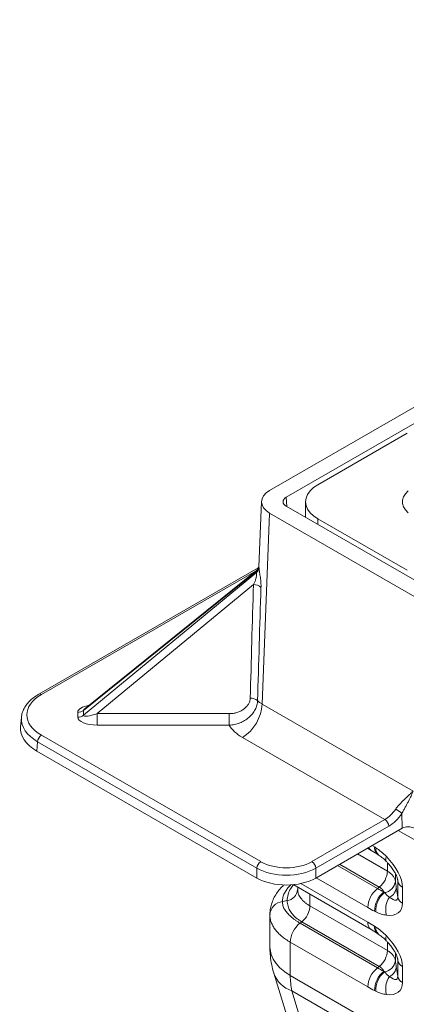
# Model space of a CAD drawing. Units: millimetres. Extents: x 1664 to 7808, y 1129 to 9485.
# Drawn here: x 2903 to 3008, y 5755 to 6021 of the extents above; entities that cross this region are included whole.
import ezdxf

# ---------------------------------------------------------------- set-up
doc = ezdxf.new("R2010")
doc.units = ezdxf.units.MM
doc.linetypes.add('SLD-Solid', pattern=[0])
doc.layers.add('ACO_DRAINAGE', color=7, linetype='SLD-Solid', lineweight=25)

# ---------------------------------------------------------------- blocks, each defined once
blk = doc.blocks.new('ACO - 32970 - ISO')
at = {"layer": 'ACO_DRAINAGE', "linetype": 'SLD-Solid', "lineweight": 0}
for p, q in [((-131.8, 572.42), (-352.16, 445.21)), ((-128.62, 569.82), (-347.65, 443.37)), ((-339.16, 446.74), (-315.03, 460.67)), ((-341.23, 445.1), (-341.91, 444.16)), ((-340.31, 445.97), (-341.23, 445.1)), ((-339.16, 446.74), (-340.31, 445.97)), ((-316.05, 443.49), (-315.51, 444.34)), ((-315.51, 444.34), (-314.73, 445.12)), ((-354.35, 442.25), (-355.04, 424.56)), ((-347.5, 440.84), (-347.65, 443.37)), ((-342.32, 443.17), (-342.46, 442.15)), ((-342.46, 442.15), (-342.46, 437.93)), ((-342.46, 442.15), (-342.32, 441.13)), ((-341.91, 444.16), (-342.32, 443.17)), ((-316.32, 442.6), (-316.05, 443.49)), ((-316.32, 441.7), (-316.32, 442.6)), ((-316.05, 440.81), (-316.32, 441.7)), ((-354.17, 387.51), (-352.16, 439.09)), ((-352.16, 439.09), (-131.8, 311.88)), ((-347.65, 440.93), (-128.62, 314.48)), ((-342.32, 441.13), (-341.91, 440.14)), ((-341.91, 440.14), (-341.23, 439.2)), ((-341.23, 439.2), (-340.31, 438.33)), ((-315.51, 439.96), (-316.05, 440.81)), ((-314.73, 439.18), (-315.51, 439.96)), ((-340.31, 438.33), (-339.16, 437.56)), ((-339.16, 437.56), (-315.03, 423.63)), ((-339.16, 436.03), (-339.16, 437.56)), ((-355.28, 424.33), (-414.48, 390.16)), ((-413.73, 390.09), (-355.82, 423.52)), ((-402.36, 385.77), (-355.7, 423.41)), ((-355.7, 423.04), (-402.36, 384.47)), ((-355.69, 423.62), (-401.98, 386.29)), ((-354.99, 424.49), (-355.28, 424.33)), ((-355.27, 424.34), (-355.28, 424.33)), ((-355.13, 424.39), (-355.27, 424.34)), ((-398.72, 384.9), (-356.53, 419.77)), ((-402.36, 384.47), (-402.36, 385.77)), ((-313.43, 363.99), (-354.17, 387.51)), ((-419.16, 383.9), (-419.39, 381.36)), ((-403.96, 385.24), (-403.96, 383.93)), ((-363.06, 384.9), (-398.72, 384.9)), ((-398.72, 384.9), (-398.72, 381.79)), ((-363.06, 384.9), (-363.06, 381.79)), ((-398.72, 381.79), (-363.06, 381.79)), ((-354.53, 344.91), (-413.73, 379.08)), ((-359.47, 378.46), (-321.06, 356.29)), ((-415.02, 374.79), (-414.79, 377.31)), ((-414.79, 377.31), (-355.59, 343.14)), ((-355.59, 340.49), (-415.02, 374.79)), ((-316.36, 353.97), (-316.46, 357.91)), ((-321.06, 356.29), (-340.77, 344.91)), ((-339.71, 343.14), (-320, 354.51)), ((-316.36, 353.97), (-339.71, 340.49)), ((-301.94, 344.42), (-317.42, 353.35)), ((-325.74, 348.55), (-324.74, 347.97)), ((-324.45, 349.3), (-323.81, 348.9)), ((-328.46, 346.98), (-320.37, 342.31)), ((-324.75, 347.97), (-323.07, 346.94)), ((-333.83, 343.88), (-323.04, 337.66)), ((-322.56, 338.03), (-333.26, 344.21)), ((-320.37, 342.31), (-320.37, 344.66)), ((-355.59, 340.49), (-355.59, 343.14)), ((-339.71, 343.14), (-339.71, 340.49)), ((-325.67, 332.52), (-339.59, 340.56)), ((-318.2, 341.65), (-318.2, 339.57)), ((-346.41, 338.68), (-347.24, 337.81)), ((-345.66, 338.61), (-345.76, 338.68)), ((-345.66, 338.61), (-324.74, 326.54)), ((-344.58, 337.99), (-344.58, 337.36)), ((-343.7, 339), (-325.67, 328.6)), ((-323.04, 337.66), (-322.56, 338.03)), ((-317.98, 338.02), (-317.56, 335.29)), ((-317.56, 339.62), (-317.68, 340.39)), ((-317.56, 335.29), (-317.56, 339.62)), ((-316.26, 338.01), (-316.26, 333.68)), ((-347.24, 337.81), (-348.17, 336.44)), ((-348.17, 336.44), (-348.17, 336.44)), ((-348.17, 336.44), (-348.17, 336.44)), ((-341.29, 332.96), (-341.29, 336.09)), ((-348.69, 334.13), (-347.41, 334.39)), ((-341.29, 332.96), (-320.37, 320.88)), ((-352.08, 330.57), (-352.08, 321.81)), ((-343.96, 328.3), (-343.48, 328.67)), ((-343.96, 328.3), (-323.04, 316.22)), ((-322.56, 316.6), (-343.48, 328.67)), ((-324.75, 326.54), (-323.07, 325.51)), ((-346.59, 323.16), (-346.59, 314.16)), ((-325.67, 311.09), (-346.59, 323.16)), ((-320.37, 320.88), (-320.37, 323.22)), ((-352.05, 321.16), (-352.08, 321.81)), ((-351.77, 319.86), (-352.05, 321.16)), ((-351.23, 318.59), (-351.77, 319.86)), ((-318.2, 320.22), (-318.2, 318.13)), ((-350.43, 317.37), (-351.23, 318.59)), ((-349.38, 316.21), (-350.43, 317.37)), ((-317.56, 318.18), (-317.68, 318.96)), ((-317.56, 313.86), (-317.56, 318.18)), ((-351.02, 314.74), (-346.99, 301.54)), ((-348.09, 315.14), (-349.38, 316.21)), ((-346.59, 314.16), (-348.09, 315.14)), ((-346.59, 314.16), (-318.1, 297.71)), ((-323.04, 316.22), (-322.56, 316.6)), ((-317.98, 316.58), (-317.56, 313.86)), ((-316.26, 316.57), (-316.26, 312.25)), ((-323.11, 296.72), (-346.15, 310.02)), ((-346.15, 310.02), (-339.77, 289.14))]:
    blk.add_line(p, q, dxfattribs=at)
for centre, radius, start, end in [((-356.65, 424.71), 1.61, 306.1306, 356.4291), ((-356.83, 424.43), 1.79, 309.1249, 356.6642), ((-356.41, 417.01), 2.76, 45.9802, 92.4978), ((-414.16, 389.51), 0.723, 52.9576, 115.7467), ((-357.29, 386.22), 2.89, 49.6814, 91.8546), ((-403.92, 387.76), 2.53, 269.2649, 308.1085), ((-365.71, 388.2), 11.56, 302.665, 356.5907), ((-403.92, 386.45), 2.53, 269.2649, 308.1085), ((-412.47, 377.13), 2.32, 122.7341, 175.5335), ((-321.56, 352.66), 7.32, 45.8001, 61.9238), ((-322.31, 354.33), 2.32, 4.4665, 57.2659), ((-323.87, 349.42), 1.69, 203.7769, 238.9513), ((-321.77, 348.57), 2.07, 170.744, 231.1301), ((-321.53, 348.29), 1.98, 168.9188, 229.6508), ((-319.58, 345.6), 1.25, 146.8337, 209.3793), ((-353.28, 342.95), 2.32, 122.7341, 175.5335), ((-342.02, 342.95), 2.32, 4.4665, 57.2659), ((-326.23, 342.61), 5.87, 308.6908, 357.0927), ((-321.62, 339.97), 3.44, 277.1737, 353.197), ((-321.17, 338.18), 3.19, 295.8183, 357.009), ((-315.22, 340.18), 2.41, 193.4492, 244.4103), ((-347.83, 337.62), 3.25, 277.3265, 355.4238), ((-318.64, 332.16), 7.04, 128.6908, 177.0927), ((-317.08, 331.55), 6.73, 129.5216, 180.3462), ((-316.87, 331.56), 6.61, 130.83, 181.8914), ((-315.09, 331.97), 5.75, 144.5821, 195.3988), ((-315.22, 335.85), 2.41, 193.4492, 244.4103), ((-348.19, 330.26), 3.91, 97.3265, 175.4238), ((-347.14, 333.25), 5.87, 308.6908, 357.0927), ((-339.56, 322.8), 7.04, 128.6908, 177.0927), ((-323.42, 328.38), 2.26, 174.3517, 234.1862), ((-321.77, 327.13), 2.07, 170.744, 231.1301), ((-321.53, 326.86), 1.98, 168.9188, 229.6508), ((-319.58, 324.17), 1.25, 146.8337, 209.3793), ((-326.23, 321.18), 5.87, 308.6908, 357.0927), ((-321.62, 318.54), 3.44, 277.1737, 353.197), ((-315.22, 318.74), 2.41, 193.4492, 244.4103), ((-343.75, 317.37), 7.74, 199.9076, 251.9467), ((-318.64, 310.73), 7.04, 128.6908, 177.0927), ((-317.08, 310.11), 6.73, 129.5216, 180.3462), ((-316.87, 310.12), 6.61, 130.83, 181.8914), ((-321.17, 316.75), 3.19, 295.8183, 357.009), ((-315.09, 310.54), 5.75, 144.5821, 195.3988), ((-315.22, 314.42), 2.41, 193.4492, 244.4103)]:
    blk.add_arc(centre, radius, start, end, dxfattribs=at)
for centre, major_axis, ratio, start_param, end_param in [((-346.85, 442.15), (7.5, 0), 0.576996, 2.356447, 3.926738), ((-345.53, 442.15), (3, 0), 0.576585, 2.356803, 3.926382), ((-345.63, 431.45), (9.64, 9.51), 0.309319, 2.812711, 2.877791), ((-347.22, 432.75), (7.51, 9.17), 0.241225, 2.822473, 2.887554), ((-340.21, 613.92), (17.78, 461.73), 0.021096, 2.005588, 2.080111), ((-340.21, 612.65), (17.78, 460.43), 0.016273, 2.005531, 2.080054), ((-404.14, 384.58), (13.54, 0), 0.575709, 2.357564, 3.925621), ((-398.65, 385.21), (5.3, -0.03), 0.408223, 2.004015, 3.144061), ((-398.65, 387.05), (3.7, 1.33), 0.205637, 2.607191, 3.073285), ((-348.86, 390.71), (7.51, 0.29), 0.575833, 3.627749, 3.904392), ((-404.14, 383.36), (15.03, -0.14), 0.575992, 3.109443, 3.930812), ((-404.14, 383.36), (15.03, -0.14), 0.575992, 3.094575, 3.109443), ((-398.65, 383.96), (5.3, 0.03), 0.408223, 3.139125, 4.69758), ((-398.65, 385.79), (3.7, 1.39), 0.207702, 3.058192, 4.616647), ((-404.37, 380.91), (15.04, 0), 0.575709, 3.089384, 3.925621), ((-348.86, 384.58), (15.01, 0), 0.576996, 3.469861, 3.926738), ((-321.39, 362.6), (3.37, 6.71), 0.612393, 3.891299, 4.492234), ((-320.33, 362.05), (4.12, 8.01), 0.606756, 3.897836, 4.49877), ((-314.77, 353.05), (2.25, 0), 0.577967, 0.787108, 2.356727), ((-325.34, 343.25), (8.3, -7.51), 0.487598, 0.415468, 1.441293), ((-347.65, 348.9), (9.75, 0), 0.578871, 3.92836, 5.496418), ((-347.65, 347.68), (11.25, 0), 0.570402, 3.92836, 5.496418), ((-347.65, 345.1), (11.25, 0), 0.578871, 3.92836, 5.496418), ((-322.16, 345.08), (-4.33, 6.17), 0.247309, 3.480428, 3.585866), ((-322.16, 340.76), (-4.33, 6.17), 0.247309, 2.454604, 3.480428), ((-325.34, 338.92), (8.3, -7.51), 0.487598, 5.672829, 6.698654), ((-325.34, 321.81), (8.3, -7.51), 0.487598, 0.415468, 1.441293), ((-322.16, 323.65), (-4.33, 6.17), 0.247309, 3.480428, 3.585866), ((-317.42, 321.81), (26.38, 17.37), 0.716118, 2.701046, 2.875579), ((-325.34, 317.49), (8.3, -7.51), 0.487598, 5.672829, 6.698654), ((-322.16, 319.32), (-4.33, 6.17), 0.247309, 2.454604, 3.480428)]:
    blk.add_ellipse(centre, major_axis=major_axis, ratio=ratio, start_param=start_param, end_param=end_param, dxfattribs=at)
for points, knots in [([(-355.7, 423.04), (-355.69, 423), (-355.69, 422.95), (-355.68, 422.84), (-355.68, 422.78), (-355.68, 422.57), (-355.69, 422.41), (-355.72, 422.1), (-355.74, 421.94), (-355.8, 421.64), (-355.83, 421.48), (-355.96, 421.05), (-356.06, 420.77), (-356.28, 420.25), (-356.4, 420), (-356.53, 419.77)], [0, 0, 0, 0, 0.0625, 0.0625, 0.125, 0.125, 0.25, 0.25, 0.375, 0.375, 0.5, 0.5, 0.75, 0.75, 1, 1, 1, 1]), ([(-355.04, 424.59), (-355.05, 424.58), (-355.05, 424.55), (-355.13, 424.3), (-355.33, 423.95), (-355.58, 423.73), (-355.7, 423.63)], [0, 0, 0, 0, 0.133257, 0.380172, 0.699971, 1, 1, 1, 1]), ([(-355.69, 423.61), (-355.68, 423.62), (-355.68, 423.62), (-355.68, 423.56), (-355.69, 423.47), (-355.7, 423.41)], [0, 0, 0, 0, 0.331313, 0.570762, 1, 1, 1, 1]), ([(-354.49, 418.99), (-354.48, 419.4), (-354.48, 419.83), (-354.52, 420.51), (-354.54, 420.74), (-354.58, 421.22), (-354.61, 421.46), (-354.68, 421.95), (-354.72, 422.19), (-354.78, 422.56), (-354.8, 422.68), (-354.84, 422.93), (-354.86, 423.05), (-354.9, 423.28), (-354.92, 423.39), (-354.95, 423.61), (-354.97, 423.72), (-355, 423.92), (-355.01, 424.01), (-355.03, 424.18), (-355.04, 424.26), (-355.04, 424.33)], [0, 0, 0, 0, 0.25, 0.25, 0.375, 0.375, 0.5, 0.5, 0.625, 0.625, 0.6875, 0.6875, 0.75, 0.75, 0.8125, 0.8125, 0.875, 0.875, 0.9375, 0.9375, 1, 1, 1, 1]), ([(-414.48, 390.16), (-414.72, 390.01), (-415.42, 389.59), (-416.45, 388.8), (-417.48, 387.77), (-418.29, 386.65), (-418.84, 385.46), (-419.12, 384.48), (-419.14, 383.91), (-419.14, 383.75)], [0, 0, 0, 0, 0.0914526, 0.2638675, 0.4361886, 0.6066876, 0.773607, 0.9358897, 1, 1, 1, 1]), ([(-357.38, 389.11), (-357.39, 388.82), (-357.44, 388.53), (-357.61, 387.97), (-357.74, 387.7), (-357.98, 387.31), (-358.06, 387.18), (-358.26, 386.94), (-358.36, 386.82), (-358.68, 386.48), (-358.93, 386.27), (-359.33, 385.99), (-359.47, 385.89), (-359.75, 385.73), (-359.9, 385.65), (-360.35, 385.43), (-360.67, 385.3), (-361.33, 385.1), (-361.67, 385.02), (-362.36, 384.92), (-362.71, 384.9), (-363.06, 384.9)], [0, 0, 0, 0, 0.125, 0.125, 0.25, 0.25, 0.3125, 0.3125, 0.375, 0.375, 0.5, 0.5, 0.5625, 0.5625, 0.625, 0.625, 0.75, 0.75, 0.875, 0.875, 1, 1, 1, 1]), ([(-363.06, 381.79), (-362.57, 381.82), (-362.09, 381.88), (-361.37, 382.04), (-361.14, 382.1), (-360.67, 382.24), (-360.43, 382.32), (-359.75, 382.59), (-359.32, 382.81), (-358.7, 383.18), (-358.5, 383.31), (-358.12, 383.59), (-357.93, 383.73), (-357.4, 384.2), (-357.08, 384.53), (-356.65, 385.06), (-356.52, 385.24), (-356.28, 385.62), (-356.17, 385.81), (-355.86, 386.4), (-355.71, 386.79), (-355.49, 387.61), (-355.43, 388.02), (-355.42, 388.43)], [0, 0, 0, 0, 0.125, 0.125, 0.1875, 0.1875, 0.25, 0.25, 0.375, 0.375, 0.4375, 0.4375, 0.5, 0.5, 0.625, 0.625, 0.6875, 0.6875, 0.75, 0.75, 0.875, 0.875, 1, 1, 1, 1]), ([(-318.12, 359.12), (-317.93, 359.4), (-317.72, 359.66), (-317.3, 360.17), (-317.07, 360.42), (-316.63, 360.89), (-316.41, 361.11), (-315.98, 361.54), (-315.76, 361.75), (-315.13, 362.35), (-314.75, 362.71), (-314.22, 363.21), (-314.05, 363.38), (-313.8, 363.61), (-313.72, 363.69), (-313.57, 363.84), (-313.5, 363.92), (-313.43, 363.99)], [0, 0, 0, 0, 0.125, 0.125, 0.25, 0.25, 0.375, 0.375, 0.5, 0.5, 0.75, 0.75, 0.875, 0.875, 0.9375, 0.9375, 1, 1, 1, 1]), ([(-316.46, 357.91), (-316.31, 358.21), (-316.16, 358.5), (-315.85, 359.08), (-315.7, 359.36), (-315.4, 359.9), (-315.26, 360.17), (-314.98, 360.69), (-314.84, 360.95), (-314.45, 361.7), (-314.21, 362.18), (-313.89, 362.88), (-313.79, 363.1), (-313.6, 363.55), (-313.51, 363.77), (-313.43, 363.99)], [0, 0, 0, 0, 0.125, 0.125, 0.25, 0.25, 0.375, 0.375, 0.5, 0.5, 0.75, 0.75, 0.875, 0.875, 1, 1, 1, 1]), ([(-323.47, 348.67), (-322.98, 348.34), (-322.5, 347.98), (-321.56, 347.19), (-321.09, 346.76), (-320.63, 346.29)], [0, 0, 0, 0, 0.5, 0.5, 1, 1, 1, 1]), ([(-323.07, 346.95), (-323.03, 346.93), (-322.95, 346.88), (-322.86, 346.82), (-322.82, 346.78)], [0, 0, 0, 0, 0.421597, 1, 1, 1, 1]), ([(-322.82, 346.78), (-322.5, 346.55), (-321.84, 346.09), (-321.12, 345.45), (-320.73, 345.04), (-320.68, 344.99)], [0, 0, 0, 0, 0.447447, 0.928666, 1, 1, 1, 1]), ([(-320.68, 344.99), (-320.5, 344.81), (-320.02, 344.29), (-319.29, 343.4), (-318.59, 342.39), (-318.11, 341.53), (-317.81, 340.84), (-317.65, 340.34), (-317.6, 340.05), (-317.59, 340), (-317.59, 340)], [0, 0, 0, 0, 0.127338, 0.362644, 0.562727, 0.708949, 0.826111, 0.921072, 0.998093, 1, 1, 1, 1]), ([(-320.37, 342.31), (-320.06, 342.13), (-319.78, 341.94), (-319.28, 341.53), (-319.06, 341.31), (-318.69, 340.84), (-318.54, 340.59), (-318.32, 340.09), (-318.24, 339.83), (-318.2, 339.57)], [0, 0, 0, 0, 0.25, 0.25, 0.5, 0.5, 0.75, 0.75, 1, 1, 1, 1]), ([(-348.21, 338.66), (-348.43, 338.47), (-349.05, 337.94), (-349.89, 336.93), (-350.76, 335.62), (-351.42, 334.21), (-351.87, 332.7), (-352.09, 331.47), (-352.06, 330.76), (-352.05, 330.57)], [0, 0, 0, 0, 0.090322, 0.257432, 0.419959, 0.58897, 0.761875, 0.937499, 1, 1, 1, 1]), ([(-347.16, 336.03), (-347.16, 336.03), (-347.05, 336.6), (-346.69, 337.54), (-345.94, 338.37), (-345.64, 338.7)], [0, 0, 0, 0, 0.000009, 0.599458, 1, 1, 1, 1]), ([(-321.37, 336.74), (-321.41, 336.87), (-321.47, 336.99), (-321.62, 337.23), (-321.71, 337.34), (-322.01, 337.67), (-322.26, 337.86), (-322.56, 338.03)], [0, 0, 0, 0, 0.25, 0.25, 0.5, 0.5, 1, 1, 1, 1]), ([(-348.17, 336.44), (-348.34, 336.05), (-348.47, 335.65), (-348.64, 334.88), (-348.69, 334.5), (-348.69, 334.13)], [0, 0, 0, 0, 0.5, 0.5, 1, 1, 1, 1]), ([(-344.58, 337.36), (-344.58, 337.15), (-344.56, 336.94), (-344.51, 336.63), (-344.49, 336.54), (-344.43, 336.34), (-344.4, 336.25), (-344.22, 335.77), (-344.01, 335.39), (-343.44, 334.64), (-343.09, 334.27), (-342.48, 333.76), (-342.27, 333.59), (-341.8, 333.27), (-341.55, 333.11), (-341.29, 332.96)], [0, 0, 0, 0, 0.125, 0.125, 0.1875, 0.1875, 0.25, 0.25, 0.5, 0.5, 0.75, 0.75, 0.875, 0.875, 1, 1, 1, 1]), ([(-321.19, 336.56), (-320.95, 336.31), (-320.72, 336.07), (-320.25, 335.65), (-320.01, 335.46), (-319.78, 335.31)], [0, 0, 0, 0, 0.5, 0.5, 1, 1, 1, 1]), ([(-348.69, 334.13), (-348.69, 333.76), (-348.64, 333.4), (-348.51, 332.87), (-348.46, 332.7), (-348.33, 332.36), (-348.25, 332.19), (-348.17, 332.03)], [0, 0, 0, 0, 0.5, 0.5, 0.75, 0.75, 1, 1, 1, 1]), ([(-343.48, 328.67), (-343.73, 328.82), (-343.97, 328.97), (-344.43, 329.28), (-344.64, 329.43), (-345.26, 329.92), (-345.62, 330.26), (-346.09, 330.79), (-346.24, 330.97), (-346.5, 331.34), (-346.62, 331.52), (-346.83, 331.9), (-346.92, 332.09), (-347.06, 332.47), (-347.12, 332.67), (-347.16, 332.86)], [0, 0, 0, 0, 0.125, 0.125, 0.25, 0.25, 0.5, 0.5, 0.625, 0.625, 0.75, 0.75, 0.875, 0.875, 1, 1, 1, 1]), ([(-346.59, 323.16), (-347.03, 323.41), (-347.44, 323.68), (-348.22, 324.22), (-348.58, 324.5), (-349.26, 325.07), (-349.57, 325.37), (-350, 325.82), (-350.14, 325.97), (-350.4, 326.28), (-350.53, 326.44), (-350.88, 326.91), (-351.09, 327.23), (-351.36, 327.7), (-351.44, 327.86), (-351.59, 328.18), (-351.66, 328.34), (-351.84, 328.84), (-351.93, 329.17), (-352.05, 329.86), (-352.08, 330.21), (-352.08, 330.57)], [0, 0, 0, 0, 0.125, 0.125, 0.25, 0.25, 0.375, 0.375, 0.4375, 0.4375, 0.5, 0.5, 0.625, 0.625, 0.6875, 0.6875, 0.75, 0.75, 0.875, 0.875, 1, 1, 1, 1]), ([(-348.17, 332.03), (-348.05, 331.88), (-347.92, 331.72), (-347.66, 331.39), (-347.53, 331.23), (-347.1, 330.73), (-346.78, 330.4), (-346.09, 329.77), (-345.71, 329.46), (-345.09, 329.01), (-344.88, 328.87), (-344.43, 328.58), (-344.2, 328.44), (-343.96, 328.3)], [0, 0, 0, 0, 0.125, 0.125, 0.25, 0.25, 0.5, 0.5, 0.75, 0.75, 0.875, 0.875, 1, 1, 1, 1]), ([(-320.63, 330.45), (-321.09, 330.5), (-321.56, 330.61), (-322.5, 330.91), (-322.98, 331.11), (-323.47, 331.34)], [0, 0, 0, 0, 0.5, 0.5, 1, 1, 1, 1]), ([(-323.47, 327.24), (-322.98, 326.91), (-322.5, 326.55), (-321.56, 325.76), (-321.09, 325.33), (-320.63, 324.86)], [0, 0, 0, 0, 0.5, 0.5, 1, 1, 1, 1]), ([(-323.07, 325.52), (-323.03, 325.5), (-322.95, 325.44), (-322.86, 325.38), (-322.82, 325.35)], [0, 0, 0, 0, 0.421597, 1, 1, 1, 1]), ([(-322.82, 325.34), (-322.5, 325.12), (-321.84, 324.65), (-321.12, 324.01), (-320.73, 323.6), (-320.68, 323.55)], [0, 0, 0, 0, 0.447447, 0.928666, 1, 1, 1, 1]), ([(-320.68, 323.55), (-320.5, 323.37), (-320.02, 322.86), (-319.29, 321.97), (-318.59, 320.95), (-318.11, 320.09), (-317.81, 319.4), (-317.65, 318.9), (-317.6, 318.62), (-317.59, 318.57), (-317.59, 318.56)], [0, 0, 0, 0, 0.127338, 0.362644, 0.562727, 0.708949, 0.826111, 0.921072, 0.998093, 1, 1, 1, 1]), ([(-352.08, 321.81), (-352.07, 321.21), (-352.04, 319.81), (-351.75, 317.64), (-351.36, 315.9), (-351.08, 314.94), (-351.02, 314.74)], [0, 0, 0, 0, 0.2530491, 0.5836017, 0.911892, 1, 1, 1, 1]), ([(-320.37, 320.88), (-320.06, 320.7), (-319.78, 320.51), (-319.28, 320.09), (-319.06, 319.87), (-318.69, 319.4), (-318.54, 319.16), (-318.32, 318.66), (-318.24, 318.4), (-318.2, 318.13)], [0, 0, 0, 0, 0.25, 0.25, 0.5, 0.5, 0.75, 0.75, 1, 1, 1, 1]), ([(-321.37, 315.31), (-321.41, 315.43), (-321.47, 315.56), (-321.62, 315.79), (-321.71, 315.91), (-322.01, 316.23), (-322.26, 316.43), (-322.56, 316.6)], [0, 0, 0, 0, 0.25, 0.25, 0.5, 0.5, 1, 1, 1, 1]), ([(-321.19, 315.12), (-320.95, 314.87), (-320.72, 314.64), (-320.25, 314.22), (-320.01, 314.03), (-319.78, 313.87)], [0, 0, 0, 0, 0.5, 0.5, 1, 1, 1, 1]), ([(-320.63, 309.01), (-321.09, 309.07), (-321.56, 309.18), (-322.5, 309.48), (-322.98, 309.67), (-323.47, 309.91)], [0, 0, 0, 0, 0.5, 0.5, 1, 1, 1, 1])]:
    blk.add_open_spline(points, degree=3, knots=knots, dxfattribs=at)
for points in [[(-323.81, 348.9), (-323.7, 348.83), (-323.59, 348.75), (-323.47, 348.67)], [(-318.2, 339.57), (-318.13, 339.03), (-318.05, 338.51), (-317.98, 338.02)], [(-347.41, 334.39), (-347.41, 334.92), (-347.33, 335.47), (-347.16, 336.03)], [(-323.04, 337.66), (-322.48, 337.33), (-321.92, 337.03), (-321.37, 336.74)], [(-321.37, 336.74), (-321.31, 336.68), (-321.25, 336.62), (-321.19, 336.56)], [(-347.16, 332.86), (-347.33, 333.35), (-347.41, 333.86), (-347.41, 334.39)], [(-323.81, 331.51), (-324.43, 331.82), (-325.05, 332.16), (-325.67, 332.52)], [(-323.47, 331.34), (-323.59, 331.39), (-323.7, 331.45), (-323.81, 331.51)], [(-325.67, 328.6), (-325.05, 328.24), (-324.43, 327.86), (-323.81, 327.47)], [(-323.81, 327.47), (-323.7, 327.39), (-323.59, 327.32), (-323.47, 327.24)], [(-318.2, 318.13), (-318.13, 317.6), (-318.05, 317.07), (-317.98, 316.58)], [(-323.04, 316.22), (-322.48, 315.9), (-321.92, 315.59), (-321.37, 315.31)], [(-321.37, 315.31), (-321.31, 315.25), (-321.25, 315.19), (-321.19, 315.12)], [(-323.81, 310.07), (-324.43, 310.39), (-325.05, 310.73), (-325.67, 311.09)], [(-323.47, 309.91), (-323.59, 309.96), (-323.7, 310.02), (-323.81, 310.07)]]:
    blk.add_open_spline(points, degree=3, dxfattribs=at)

msp = doc.modelspace()

# ---------------------------------------------------------------- block references
at = {"layer": 'ACO_DRAINAGE'}
msp.add_blockref('ACO - 32970 - ISO', (3323, 5448.94), dxfattribs=at)

doc.saveas('drawing.dxf')
